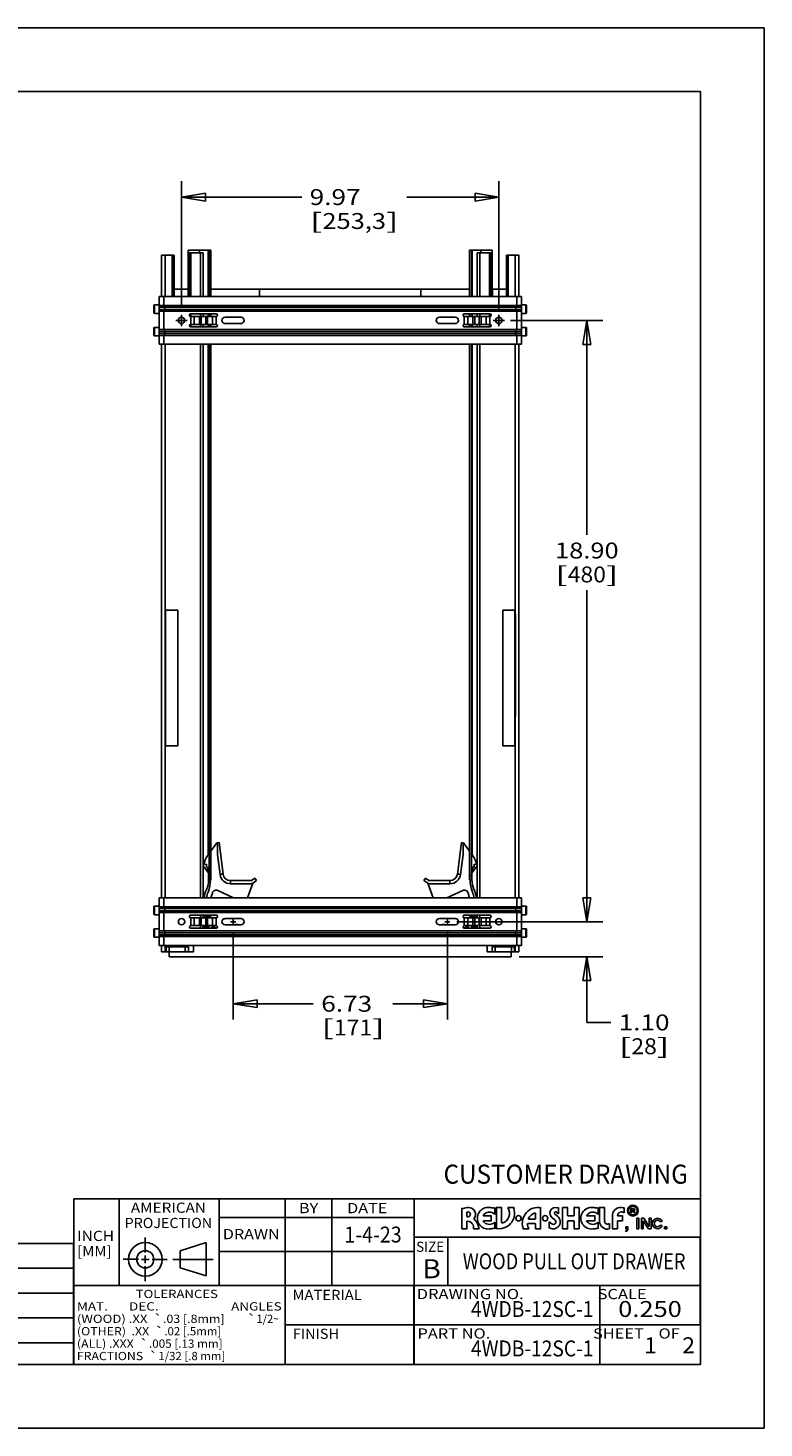
# Model space of a CAD drawing. Units: inches. Extents: x 0 to 17, y 0 to 11.
# Drawn here: x 11.2 to 17, y 0 to 11 of the extents above; entities that cross this region are included whole.
import ezdxf
from ezdxf.enums import TextEntityAlignment as Align

# ---------------------------------------------------------------- set-up
doc = ezdxf.new("R2010")
doc.units = ezdxf.units.IN
doc.header["$LTSCALE"] = 0.935
doc.header["$MEASUREMENT"] = 0
doc.linetypes.add('CENTER', pattern=[0.6, 0.375, -0.075, 0.075, -0.075])
doc.layers.get('0').update_dxf_attribs({"linetype": 'CONTINUOUS'})
doc.layers.add('02___PRT_ALL_AXES', color=7, linetype='CONTINUOUS')
doc.layers.add('DEFAULT_1', color=7, linetype='CENTER')
doc.styles.get("Standard").update_dxf_attribs({"font": 'bluprnt.ttf'})
doc.styles.add('TEXTSTYLE_1', font='gdt', dxfattribs={"width": 0.8})
doc.styles.add('TEXTSTYLE_10', font='bluprnt.ttf')
doc.styles.add('TEXTSTYLE_2', font='cgomg.ttf')
doc.styles.add('TEXTSTYLE_3', font='cgomg.ttf')
doc.styles.add('TEXTSTYLE_4', font='cgomg.ttf')
doc.styles.add('TEXTSTYLE_5', font='cgomg.ttf')
doc.styles.add('TEXTSTYLE_6', font='cgomg.ttf')
doc.styles.add('TEXTSTYLE_7', font='cgomg.ttf')
doc.styles.add('TEXTSTYLE_8', font='cgomg.ttf')
doc.styles.add('TEXTSTYLE_9', font='bluprnt.ttf')
doc.dimstyles.new('DIMSTYLE_1', dxfattribs={"dimtxt": 0.125, "dimasz": 0.1875, "dimexe": 0.125, "dimexo": 0.0625, "dimgap": 0.0625, "dimtad": 0, "dimtih": 1, "dimtoh": 1, "dimlfac": 4, "dimzin": 4, "dimdsep": 46, "dimtxsty": 'Standard', "dimblk": 'CLOSED', "dimblk1": 'CLOSED', "dimblk2": 'CLOSED', "dimcen": 0.09, "dimadec": 3, "dimazin": 1, "dimtfac": 1, "dimtdec": 3, "dimtofl": 0, "dimtmove": 0, "dimatfit": 3, "dimldrblk": 'CLOSED', "dimfxl": 0, "dimtolj": 1, "dimtzin": 4, "dimarcsym": 0})

# ---------------------------------------------------------------- blocks, each defined once
blk = doc.blocks.new('_CLOSED')
at = {"color": 0, "linetype": 'ByBlock'}
for p, q in [((0, 0), (-1, 0.167)), ((-1, 0.167), (-1, -0.167)), ((-1, -0.167), (0, 0)), ((-1, 0), (0, 0))]:
    blk.add_line(p, q, dxfattribs=at)
blk = doc.blocks.new('*D8')
at = {"color": 7, "linetype": 'Continuous'}
for p, q in [((12.424, 8.804), (12.424, 9.796)), ((14.917, 8.793), (14.917, 9.796)), ((12.424, 9.671), (13.368, 9.671)), ((14.917, 9.671), (14.193, 9.671))]:
    blk.add_line(p, q, dxfattribs=at)
at = {"color": 7, "linetype": 'Continuous', "xscale": 0.1875, "yscale": 0.1875, "zscale": 0.1875, "rotation": 180}
blk.add_blockref('_CLOSED', (12.424, 9.671), dxfattribs=at)
at = {"color": 7, "linetype": 'Continuous', "xscale": 0.1875, "yscale": 0.1875, "zscale": 0.1875}
blk.add_blockref('_CLOSED', (14.917, 9.671), dxfattribs=at)
at = {"color": 7, "linetype": 'Continuous'}
for s, p, p2 in [('9.97', (13.43, 9.609), (13.83, 9.609)), ('[', (13.43, 9.421), (13.53, 9.421)), ('253,3', (13.53, 9.421), (14.03, 9.421)), (']', (14.03, 9.421), (14.13, 9.421))]:
    blk.add_text(s, height=0.125, dxfattribs=at).set_placement(p, p2, align=Align.FIT)
blk = doc.blocks.new('*D9')
at = {"color": 7, "linetype": 'Continuous'}
for p, q in [((12.829, 3.891), (12.829, 3.209)), ((14.512, 3.901), (14.512, 3.209)), ((12.829, 3.334), (13.458, 3.334)), ((14.512, 3.334), (14.083, 3.334))]:
    blk.add_line(p, q, dxfattribs=at)
at = {"color": 7, "linetype": 'Continuous', "xscale": 0.1875, "yscale": 0.1875, "zscale": 0.1875, "rotation": 180}
blk.add_blockref('_CLOSED', (12.829, 3.334), dxfattribs=at)
at = {"color": 7, "linetype": 'Continuous', "xscale": 0.1875, "yscale": 0.1875, "zscale": 0.1875}
blk.add_blockref('_CLOSED', (14.512, 3.334), dxfattribs=at)
at = {"color": 7, "linetype": 'Continuous'}
for s, p, p2 in [('6.73', (13.521, 3.271), (13.921, 3.271)), ('[', (13.521, 3.084), (13.621, 3.084)), ('171', (13.621, 3.084), (13.921, 3.084)), (']', (13.921, 3.084), (14.021, 3.084))]:
    blk.add_text(s, height=0.125, dxfattribs=at).set_placement(p, p2, align=Align.FIT)
blk = doc.blocks.new('*D10')
at = {"color": 7, "linetype": 'Continuous'}
for p, q in [((15.608, 3.978), (15.608, 4.353)), ((14.587, 3.978), (15.733, 3.978)), ((15.076, 3.703), (15.733, 3.703)), ((15.608, 3.703), (15.608, 3.187)), ((15.608, 3.187), (15.796, 3.187))]:
    blk.add_line(p, q, dxfattribs=at)
at = {"color": 7, "linetype": 'Continuous', "xscale": 0.1875, "yscale": 0.1875, "zscale": 0.1875}
for p, rotation in [((15.608, 3.978), 270), ((15.608, 3.703), 90)]:
    blk.add_blockref('_CLOSED', p, dxfattribs=dict(at, rotation=rotation))
at = {"color": 7, "linetype": 'Continuous'}
for s, p, p2 in [('1.10', (15.858, 3.124), (16.258, 3.124)), ('[', (15.858, 2.937), (15.958, 2.937)), ('28', (15.958, 2.937), (16.158, 2.937)), (']', (16.158, 2.937), (16.258, 2.937))]:
    blk.add_text(s, height=0.125, dxfattribs=at).set_placement(p, p2, align=Align.FIT)
blk = doc.blocks.new('*D11')
at = {"color": 7, "linetype": 'Continuous'}
for p, q in [((15.009, 8.702), (15.733, 8.702)), ((15.608, 8.702), (15.608, 7.019)), ((15.608, 3.978), (15.608, 6.582)), ((14.595, 3.978), (15.733, 3.978))]:
    blk.add_line(p, q, dxfattribs=at)
at = {"color": 7, "linetype": 'Continuous', "xscale": 0.1875, "yscale": 0.1875, "zscale": 0.1875}
for p, rotation in [((15.608, 8.702), 90), ((15.608, 3.978), 270)]:
    blk.add_blockref('_CLOSED', p, dxfattribs=dict(at, rotation=rotation))
at = {"color": 7, "linetype": 'Continuous'}
for s, p, p2 in [('18.90', (15.358, 6.832), (15.858, 6.832)), ('[', (15.358, 6.644), (15.458, 6.644)), ('480', (15.458, 6.644), (15.758, 6.644)), (']', (15.758, 6.644), (15.858, 6.644))]:
    blk.add_text(s, height=0.125, dxfattribs=at).set_placement(p, p2, align=Align.FIT)

msp = doc.modelspace()

# ---------------------------------------------------------------- linework, layer by layer
at = {"color": 7, "linetype": 'Continuous'}
for p, q in [((0, 11), (17, 11)), ((17, 11), (17, 0)), ((0.5, 10.5), (16.5, 10.5)), ((16.5, 10.5), (16.5, 0.5)), ((12.4757, 8.89), (12.4757, 9.2537)), ((12.4757, 9.2537), (12.6535, 9.2537)), ((12.5649, 9.234), (12.5649, 9.2537)), ((12.633, 8.89), (12.633, 9.2537)), ((12.6393, 8.89), (12.6393, 9.2537)), ((12.6535, 8.89), (12.6535, 9.2537)), ((14.687, 8.89), (14.687, 9.2537)), ((14.8649, 9.2537), (14.687, 9.2537)), ((14.7013, 8.89), (14.7013, 9.2537)), ((14.7075, 8.89), (14.7075, 9.2537)), ((14.7757, 9.234), (14.7757, 9.2537)), ((14.8649, 8.89), (14.8649, 9.2537)), ((12.266, 9.2143), (12.266, 8.89)), ((12.266, 9.2143), (12.3645, 9.2143)), ((12.2954, 8.89), (12.2954, 9.2143)), ((12.3502, 9.2143), (12.3502, 8.89)), ((12.3547, 8.89), (12.3547, 9.2143)), ((12.3645, 9.2143), (12.3645, 8.89)), ((12.4826, 9.234), (12.4826, 8.89)), ((12.4826, 9.234), (12.5938, 9.234)), ((12.4923, 9.234), (12.4923, 8.89)), ((12.4969, 8.89), (12.4969, 9.234)), ((12.5733, 9.234), (12.5733, 8.89)), ((12.5938, 8.89), (12.5938, 9.234)), ((14.7468, 8.89), (14.7468, 9.234)), ((14.7468, 9.234), (14.858, 9.234)), ((14.7673, 9.234), (14.7673, 8.89)), ((14.8437, 8.89), (14.8437, 9.234)), ((14.8482, 9.234), (14.8482, 8.89)), ((14.858, 9.234), (14.858, 8.89)), ((14.9761, 9.2143), (14.9761, 8.89)), ((14.9761, 9.2143), (15.0745, 9.2143)), ((14.9859, 8.89), (14.9859, 9.2143)), ((14.9904, 9.2143), (14.9904, 8.89)), ((15.0451, 8.89), (15.0451, 9.2143)), ((15.0745, 9.2143), (15.0745, 8.89)), ((12.4757, 8.9489), (12.3645, 8.9489)), ((12.4744, 8.9489), (12.4744, 8.89)), ((14.687, 8.9489), (12.6535, 8.9489)), ((13.0369, 8.9489), (13.0369, 8.89)), ((14.3036, 8.9489), (14.3036, 8.89)), ((14.9761, 8.9489), (14.8649, 8.9489)), ((14.8661, 8.9489), (14.8661, 8.89)), ((12.2062, 8.82), (12.2062, 8.7625)), ((12.2112, 8.825), (12.2112, 8.7575)), ((12.2463, 8.515), (12.2463, 8.89)), ((12.2463, 8.89), (15.0943, 8.89)), ((12.2463, 8.82), (15.0943, 8.82)), ((15.0943, 8.8062), (12.2463, 8.8062)), ((12.2838, 8.82), (12.2838, 8.89)), ((12.2908, 8.8062), (12.2884, 8.82)), ((12.2908, 8.7887), (12.2908, 8.8062)), ((15.0498, 8.8062), (15.0522, 8.82)), ((15.0498, 8.7887), (15.0498, 8.8062)), ((15.0568, 8.82), (15.0568, 8.89)), ((15.0943, 8.515), (15.0943, 8.89)), ((15.1293, 8.7575), (15.1293, 8.825)), ((15.1343, 8.7625), (15.1343, 8.82)), ((15.0943, 8.7887), (12.2463, 8.7887)), ((12.2463, 8.775), (15.0943, 8.775)), ((12.2838, 8.63), (12.2838, 8.775)), ((12.2884, 8.775), (12.2908, 8.7887)), ((12.4923, 8.7535), (12.4923, 8.7335)), ((12.4953, 8.7535), (12.6953, 8.7535)), ((12.4953, 8.7335), (12.4953, 8.6715)), ((12.6953, 8.7335), (12.4953, 8.7335)), ((12.4969, 8.7335), (12.4969, 8.7535)), ((12.5234, 8.7335), (12.5234, 8.6715)), ((12.5633, 8.7335), (12.5633, 8.6715)), ((12.5733, 8.7535), (12.5733, 8.7335)), ((12.5776, 8.7335), (12.5776, 8.6715)), ((12.5938, 8.7335), (12.5938, 8.7535)), ((12.6129, 8.7335), (12.6129, 8.6715)), ((12.6272, 8.7335), (12.6272, 8.6715)), ((12.633, 8.7335), (12.633, 8.7535)), ((12.6393, 8.7335), (12.6393, 8.7535)), ((12.6535, 8.7335), (12.6535, 8.7535)), ((12.6672, 8.7335), (12.6672, 8.6715)), ((12.6953, 8.7335), (12.6953, 8.6715)), ((12.766, 8.7275), (12.891, 8.7275)), ((14.4495, 8.7275), (14.5745, 8.7275)), ((14.6453, 8.7535), (14.8453, 8.7535)), ((14.6453, 8.7335), (14.6453, 8.6715)), ((14.8453, 8.7335), (14.6453, 8.7335)), ((14.6734, 8.7335), (14.6734, 8.6715)), ((14.687, 8.7335), (14.687, 8.7535)), ((14.7013, 8.7335), (14.7013, 8.7535)), ((14.7075, 8.7335), (14.7075, 8.7535)), ((14.7133, 8.7335), (14.7133, 8.6715)), ((14.7276, 8.7335), (14.7276, 8.6715)), ((14.7468, 8.7335), (14.7468, 8.7535)), ((14.7629, 8.7335), (14.7629, 8.6715)), ((14.7673, 8.7535), (14.7673, 8.7335)), ((14.7772, 8.7335), (14.7772, 8.6715)), ((14.8172, 8.7335), (14.8172, 8.6715)), ((14.8437, 8.7335), (14.8437, 8.7535)), ((14.8453, 8.7335), (14.8453, 8.6715)), ((14.8482, 8.7535), (14.8482, 8.7335)), ((15.0522, 8.775), (15.0498, 8.7887)), ((15.0568, 8.63), (15.0568, 8.775)), ((12.2062, 8.6425), (12.2062, 8.585)), ((12.2112, 8.6475), (12.2112, 8.58)), ((12.2463, 8.63), (15.0943, 8.63)), ((15.0943, 8.6162), (12.2463, 8.6162)), ((15.0943, 8.5987), (12.2463, 8.5987)), ((12.2463, 8.585), (15.0943, 8.585)), ((12.2838, 8.515), (12.2838, 8.585)), ((12.2884, 8.63), (12.2908, 8.6162)), ((12.2908, 8.5987), (12.2884, 8.585)), ((12.2908, 8.6162), (12.2908, 8.5987)), ((12.4923, 8.6715), (12.4923, 8.6515)), ((12.6953, 8.6715), (12.4953, 8.6715)), ((12.6953, 8.6515), (12.4953, 8.6515)), ((12.4969, 8.6515), (12.4969, 8.6715)), ((12.5733, 8.6715), (12.5733, 8.6515)), ((12.5938, 8.6515), (12.5938, 8.6715)), ((12.633, 8.6515), (12.633, 8.6715)), ((12.6393, 8.6515), (12.6393, 8.6715)), ((12.6535, 8.6515), (12.6535, 8.6715)), ((12.891, 8.6775), (12.766, 8.6775)), ((14.5745, 8.6775), (14.4495, 8.6775)), ((14.8453, 8.6715), (14.6453, 8.6715)), ((14.8453, 8.6515), (14.6453, 8.6515)), ((14.687, 8.6515), (14.687, 8.6715)), ((14.7013, 8.6515), (14.7013, 8.6715)), ((14.7075, 8.6515), (14.7075, 8.6715)), ((14.7468, 8.6515), (14.7468, 8.6715)), ((14.7673, 8.6715), (14.7673, 8.6515)), ((14.8437, 8.6515), (14.8437, 8.6715)), ((14.8482, 8.6715), (14.8482, 8.6515)), ((15.0522, 8.63), (15.0498, 8.6162)), ((15.0498, 8.6162), (15.0498, 8.5987)), ((15.0498, 8.5987), (15.0522, 8.585)), ((15.0568, 8.515), (15.0568, 8.585)), ((15.1293, 8.58), (15.1293, 8.6475)), ((15.1343, 8.585), (15.1343, 8.6425)), ((15.0943, 8.515), (12.2463, 8.515)), ((12.266, 8.515), (12.266, 4.1656)), ((12.2954, 6.3974), (12.2954, 8.515)), ((12.5733, 8.515), (12.5733, 4.1656)), ((12.5938, 4.1656), (12.5938, 8.515)), ((12.633, 4.504), (12.633, 8.515)), ((12.6393, 4.3078), (12.6393, 8.515)), ((12.6535, 4.3078), (12.6535, 8.515)), ((14.687, 4.3078), (14.687, 8.515)), ((14.7013, 4.3078), (14.7013, 8.515)), ((14.7075, 4.504), (14.7075, 8.515)), ((14.7468, 4.1656), (14.7468, 8.515)), ((14.7673, 8.515), (14.7673, 4.1656)), ((15.0451, 6.3974), (15.0451, 8.515)), ((15.0745, 8.515), (15.0745, 4.1656)), ((12.2936, 5.5903), (12.2936, 6.3974)), ((12.2954, 6.3974), (12.2936, 6.3974)), ((12.298, 5.359), (12.298, 6.4269)), ((12.298, 6.4269), (12.3935, 6.4269)), ((12.3935, 5.359), (12.3935, 6.4269)), ((15.0425, 6.4269), (14.9471, 6.4269)), ((14.9471, 5.359), (14.9471, 6.4269)), ((15.0425, 5.359), (15.0425, 6.4269)), ((15.0451, 6.3974), (15.047, 6.3974)), ((15.047, 5.5903), (15.047, 6.3974)), ((12.2936, 5.5903), (12.2954, 5.5903)), ((12.2954, 4.1656), (12.2954, 5.5903)), ((15.047, 5.5903), (15.0451, 5.5903)), ((15.0451, 4.1656), (15.0451, 5.5903)), ((12.298, 5.359), (12.3935, 5.359)), ((15.0425, 5.359), (14.9471, 5.359)), ((12.6393, 4.5126), (12.6275, 4.4964)), ((12.6381, 4.5489), (12.6381, 4.511)), ((12.7014, 4.5984), (12.6535, 4.5323)), ((12.7014, 4.5984), (12.7183, 4.6005)), ((12.7057, 4.5057), (12.7057, 4.5989)), ((12.7183, 4.6005), (12.75, 4.3522)), ((14.6223, 4.6005), (14.5906, 4.3522)), ((14.6223, 4.6005), (14.6392, 4.5984)), ((14.6349, 4.5057), (14.6349, 4.5989)), ((14.6392, 4.5984), (14.687, 4.5323)), ((14.7013, 4.5126), (14.7131, 4.4964)), ((14.7024, 4.5489), (14.7024, 4.511)), ((12.6355, 4.3615), (12.5938, 4.4171)), ((12.5992, 4.4267), (12.6186, 4.4308)), ((12.6186, 4.4069), (12.6186, 4.4308)), ((12.6186, 4.4069), (12.6284, 4.409)), ((12.6284, 4.3872), (12.6284, 4.409)), ((12.7057, 4.5057), (12.7257, 4.3491)), ((14.6349, 4.5057), (14.6149, 4.3491)), ((14.7051, 4.3615), (14.7468, 4.4171)), ((14.7219, 4.4069), (14.7121, 4.409)), ((14.7121, 4.3872), (14.7121, 4.409)), ((14.7413, 4.4267), (14.7219, 4.4308)), ((14.7219, 4.4069), (14.7219, 4.4308)), ((12.6284, 4.3872), (12.6393, 4.3886)), ((12.633, 4.3648), (12.633, 4.3872)), ((12.6355, 4.308), (12.6355, 4.3615)), ((12.6355, 4.3078), (12.6535, 4.3078)), ((12.6381, 4.3884), (12.6381, 4.3767)), ((12.6393, 4.3373), (12.6535, 4.3373)), ((12.7502, 4.351), (12.7254, 4.351)), ((12.8086, 4.3006), (12.9736, 4.3006)), ((12.8086, 4.2761), (12.8086, 4.3006)), ((12.9736, 4.3006), (12.9992, 4.32)), ((13.0124, 4.3011), (12.9748, 4.2761)), ((12.9992, 4.32), (13.0124, 4.3011)), ((14.3414, 4.32), (14.3282, 4.3011)), ((14.3282, 4.3011), (14.3658, 4.2761)), ((14.367, 4.3006), (14.3414, 4.32)), ((14.532, 4.3006), (14.367, 4.3006)), ((14.532, 4.2761), (14.532, 4.3006)), ((14.5904, 4.351), (14.6151, 4.351)), ((14.7013, 4.3373), (14.687, 4.3373)), ((14.7051, 4.3078), (14.687, 4.3078)), ((14.7121, 4.3872), (14.7013, 4.3886)), ((14.7024, 4.3884), (14.7024, 4.3767)), ((14.7051, 4.308), (14.7051, 4.3615)), ((14.7075, 4.3648), (14.7075, 4.3872)), ((12.7076, 4.2233), (12.8314, 4.1656)), ((12.9748, 4.2761), (12.8086, 4.2761)), ((12.9408, 4.1656), (12.983, 4.2816)), ((14.3997, 4.1656), (14.3575, 4.2816)), ((14.3658, 4.2761), (14.532, 4.2761)), ((14.6329, 4.2233), (14.5091, 4.1656)), ((12.2062, 4.0956), (12.2062, 4.0381)), ((12.2112, 4.1006), (12.2112, 4.0331)), ((12.2463, 4.1656), (15.0943, 4.1656)), ((12.2463, 3.7906), (12.2463, 4.1656)), ((12.2463, 4.0956), (15.0943, 4.0956)), ((15.0943, 4.0818), (12.2463, 4.0818)), ((12.2838, 4.0956), (12.2838, 4.1656)), ((12.2908, 4.0818), (12.2884, 4.0956)), ((12.2908, 4.0643), (12.2908, 4.0818)), ((15.0498, 4.0818), (15.0522, 4.0956)), ((15.0498, 4.0643), (15.0498, 4.0818)), ((15.0568, 4.0956), (15.0568, 4.1656)), ((15.0943, 3.7906), (15.0943, 4.1656)), ((15.1293, 4.0331), (15.1293, 4.1006)), ((15.1343, 4.0381), (15.1343, 4.0956)), ((15.0943, 4.0643), (12.2463, 4.0643)), ((12.2463, 4.0506), (15.0943, 4.0506)), ((12.2838, 3.9056), (12.2838, 4.0506)), ((12.2884, 4.0506), (12.2908, 4.0643)), ((12.4953, 4.0291), (12.6953, 4.0291)), ((12.6953, 4.0091), (12.4953, 4.0091)), ((12.4953, 4.0091), (12.4953, 3.9471)), ((12.5234, 4.0091), (12.5234, 3.9471)), ((12.5633, 4.0091), (12.5633, 3.9471)), ((12.5733, 4.0291), (12.5733, 4.0091)), ((12.5776, 4.0091), (12.5776, 3.9471)), ((12.5938, 4.0091), (12.5938, 4.0291)), ((12.6077, 4.0175), (12.6512, 4.0175)), ((12.6129, 4.0091), (12.6129, 3.9471)), ((12.6272, 4.0091), (12.6272, 3.9471)), ((12.6672, 4.0091), (12.6672, 3.9471)), ((12.6953, 4.0091), (12.6953, 3.9471)), ((12.7659, 4.0031), (12.7471, 3.9943)), ((12.766, 4.0031), (12.891, 4.0031)), ((14.4495, 4.0031), (14.5745, 4.0031)), ((14.5747, 4.0031), (14.5935, 3.9943)), ((14.6453, 4.0291), (14.8453, 4.0291)), ((14.8453, 4.0091), (14.6453, 4.0091)), ((14.6453, 4.0091), (14.6453, 3.9471)), ((14.6734, 4.0091), (14.6734, 3.9471)), ((14.7328, 4.0175), (14.6894, 4.0175)), ((14.7133, 4.0091), (14.7133, 3.9471)), ((14.7276, 4.0091), (14.7276, 3.9471)), ((14.7468, 4.0091), (14.7468, 4.0291)), ((14.7629, 4.0091), (14.7629, 3.9471)), ((14.7673, 4.0291), (14.7673, 4.0091)), ((14.7772, 4.0091), (14.7772, 3.9471)), ((14.8172, 4.0091), (14.8172, 3.9471)), ((14.8453, 4.0091), (14.8453, 3.9471)), ((15.0522, 4.0506), (15.0498, 4.0643)), ((15.0568, 3.9056), (15.0568, 4.0506)), ((12.2062, 3.9181), (12.2062, 3.8606)), ((12.2112, 3.9231), (12.2112, 3.8556)), ((12.2463, 3.9056), (15.0943, 3.9056)), ((15.0943, 3.8918), (12.2463, 3.8918)), ((15.0943, 3.8743), (12.2463, 3.8743)), ((12.2463, 3.8606), (15.0943, 3.8606)), ((12.2838, 3.7906), (12.2838, 3.8606)), ((12.2884, 3.9056), (12.2908, 3.8918)), ((12.2908, 3.8743), (12.2884, 3.8606)), ((12.2908, 3.8918), (12.2908, 3.8743)), ((12.6953, 3.9471), (12.4953, 3.9471)), ((12.6953, 3.9271), (12.4953, 3.9271)), ((12.5733, 3.9471), (12.5733, 3.9271)), ((12.5938, 3.9271), (12.5938, 3.9471)), ((12.5938, 3.9387), (12.6213, 3.9387)), ((12.6213, 3.9271), (12.6213, 3.9387)), ((12.6369, 3.9428), (12.6269, 3.9428)), ((12.6269, 3.9428), (12.6269, 3.9271)), ((12.6369, 3.9341), (12.6269, 3.9341)), ((12.6369, 3.9271), (12.6369, 3.9428)), ((12.675, 3.9271), (12.6755, 3.9471)), ((12.6843, 3.9471), (12.6795, 3.929)), ((12.7011, 3.929), (12.6795, 3.929)), ((12.891, 3.9531), (12.766, 3.9531)), ((14.5745, 3.9531), (14.4495, 3.9531)), ((14.6394, 3.929), (14.6611, 3.929)), ((14.8453, 3.9471), (14.6453, 3.9471)), ((14.8453, 3.9271), (14.6453, 3.9271)), ((14.6563, 3.9471), (14.6611, 3.929)), ((14.6656, 3.9271), (14.6651, 3.9471)), ((14.7137, 3.9428), (14.7037, 3.9428)), ((14.7037, 3.9428), (14.7037, 3.9271)), ((14.7137, 3.9341), (14.7037, 3.9341)), ((14.7137, 3.9271), (14.7137, 3.9428)), ((14.7468, 3.9387), (14.7192, 3.9387)), ((14.7192, 3.9271), (14.7192, 3.9387)), ((14.7468, 3.9271), (14.7468, 3.9471)), ((14.7673, 3.9471), (14.7673, 3.9271)), ((15.0522, 3.9056), (15.0498, 3.8918)), ((15.0498, 3.8918), (15.0498, 3.8743)), ((15.0498, 3.8743), (15.0522, 3.8606)), ((15.0568, 3.7906), (15.0568, 3.8606)), ((15.1293, 3.8556), (15.1293, 3.9231)), ((15.1343, 3.8606), (15.1343, 3.9181)), ((15.0943, 3.7906), (12.2463, 3.7906)), ((12.266, 3.7906), (12.266, 3.7419)), ((12.266, 3.7419), (12.516, 3.7419)), ((12.2954, 3.7419), (12.2954, 3.7906)), ((12.3013, 3.7812), (12.4768, 3.7812)), ((12.3013, 3.7812), (12.3013, 3.7419)), ((12.3257, 3.7419), (12.3257, 3.7812)), ((12.3268, 3.7419), (12.3268, 3.7029)), ((12.4524, 3.7419), (12.4524, 3.7812)), ((12.4768, 3.7419), (12.4768, 3.7812)), ((12.516, 3.7906), (12.516, 3.7419)), ((14.8245, 3.7906), (14.8245, 3.7419)), ((14.8245, 3.7419), (15.0745, 3.7419)), ((15.0393, 3.7812), (14.8637, 3.7812)), ((14.8637, 3.7419), (14.8637, 3.7812)), ((14.8882, 3.7419), (14.8882, 3.7812)), ((15.0138, 3.7419), (15.0138, 3.7029)), ((15.0148, 3.7419), (15.0148, 3.7812)), ((15.0393, 3.7812), (15.0393, 3.7419)), ((15.0451, 3.7419), (15.0451, 3.7906)), ((15.0745, 3.7906), (15.0745, 3.7419)), ((15.0138, 3.7029), (12.3268, 3.7029)), ((16.5, 1.8), (11.5762, 1.8)), ((11.5762, 1.8), (11.5762, 0.5)), ((11.9334, 1.12), (11.9334, 1.8)), ((12.718, 1.12), (12.718, 1.8)), ((13.2365, 0.5), (13.2365, 1.8)), ((13.6054, 1.12), (13.6054, 1.8)), ((14.25, 1.8), (14.25, 0.5)), ((14.25, 1.653), (12.718, 1.653)), ((13.2365, 1.387), (13.2365, 1.653)), ((13.2365, 1.653), (13.6055, 1.653)), ((13.6054, 1.387), (13.6054, 1.653)), ((13.6054, 1.653), (14.2504, 1.653)), ((13.6055, 1.387), (13.6055, 1.653)), ((14.2504, 1.387), (14.2504, 1.653)), ((14.6382, 1.7252), (14.6254, 1.7278)), ((14.6254, 1.7278), (14.6254, 1.5641)), ((14.6645, 1.6656), (14.6645, 1.6914)), ((14.8521, 1.6675), (14.7934, 1.6675)), ((14.8575, 1.6701), (14.8521, 1.6675)), ((14.8575, 1.626), (14.8575, 1.6701)), ((14.8849, 1.7325), (14.875, 1.7272)), ((14.8849, 1.6782), (14.8849, 1.7325)), ((14.9394, 1.7316), (14.8967, 1.7316)), ((14.8967, 1.7316), (14.8983, 1.726)), ((14.8983, 1.726), (14.8983, 1.5862)), ((14.9378, 1.726), (14.9394, 1.7316)), ((14.9378, 1.6134), (14.9378, 1.726)), ((15.0367, 1.7316), (14.9869, 1.7316)), ((15.0338, 1.7247), (15.0367, 1.7316)), ((15.2052, 1.6872), (15.2017, 1.6901)), ((15.2052, 1.6438), (15.2052, 1.6872)), ((15.2446, 1.7256), (15.2499, 1.7294)), ((15.2446, 1.5689), (15.2446, 1.7256)), ((15.3345, 1.6526), (15.3564, 1.6356)), ((15.3779, 1.6633), (15.3559, 1.6803)), ((15.3691, 1.6954), (15.3848, 1.6832)), ((15.3848, 1.7325), (15.3779, 1.73)), ((15.3848, 1.6832), (15.3848, 1.7325)), ((15.4157, 1.7325), (15.4584, 1.7325)), ((15.4174, 1.7279), (15.4157, 1.7325)), ((15.4174, 1.5692), (15.4174, 1.7279)), ((15.4584, 1.7325), (15.4567, 1.7279)), ((15.4567, 1.7279), (15.4567, 1.671)), ((15.4567, 1.671), (15.4596, 1.6682)), ((15.4596, 1.6682), (15.5046, 1.6682)), ((15.5046, 1.6682), (15.5074, 1.671)), ((15.5057, 1.7325), (15.5484, 1.7325)), ((15.5074, 1.7279), (15.5057, 1.7325)), ((15.5074, 1.671), (15.5074, 1.7279)), ((15.5484, 1.7325), (15.5467, 1.7279)), ((15.5467, 1.7279), (15.5467, 1.5692)), ((15.6651, 1.6675), (15.6064, 1.6675)), ((15.6705, 1.6701), (15.6651, 1.6675)), ((15.6705, 1.626), (15.6705, 1.6701)), ((15.6979, 1.7325), (15.688, 1.7272)), ((15.6979, 1.6782), (15.6979, 1.7325)), ((15.7486, 1.732), (15.7058, 1.732)), ((15.7062, 1.732), (15.7075, 1.7285)), ((15.7075, 1.7285), (15.7075, 1.6218)), ((15.7469, 1.7274), (15.7486, 1.732)), ((15.7469, 1.6241), (15.7469, 1.7274)), ((15.8091, 1.6753), (15.8091, 1.5696)), ((15.8836, 1.6679), (15.8481, 1.6679)), ((15.8882, 1.6696), (15.8836, 1.6679)), ((15.8882, 1.6268), (15.8882, 1.6696)), ((15.902, 1.7331), (15.8938, 1.73)), ((15.902, 1.6903), (15.902, 1.7331)), ((15.9738, 1.7253), (15.9549, 1.7253)), ((15.9549, 1.7253), (15.9549, 1.6931)), ((15.9549, 1.6931), (15.9602, 1.6931)), ((15.9738, 1.72), (15.9602, 1.72)), ((15.9602, 1.72), (15.9602, 1.7095)), ((15.9602, 1.7095), (15.9738, 1.7095)), ((15.9602, 1.7043), (15.9714, 1.7043)), ((15.9602, 1.6931), (15.9602, 1.7043)), ((15.9714, 1.7043), (15.978, 1.6931)), ((15.9842, 1.6931), (15.9768, 1.7055)), ((15.978, 1.6931), (15.9842, 1.6931)), ((14.6254, 1.5641), (14.6676, 1.5641)), ((14.6654, 1.5731), (14.6654, 1.6198)), ((14.6676, 1.5641), (14.6654, 1.5731)), ((14.7163, 1.5642), (14.7609, 1.5642)), ((14.7609, 1.5642), (14.7582, 1.5719)), ((14.7934, 1.6286), (14.8521, 1.6286)), ((14.8521, 1.6286), (14.8575, 1.626)), ((14.875, 1.5689), (14.8849, 1.5637)), ((14.8849, 1.5637), (14.8849, 1.6179)), ((14.8983, 1.5862), (14.8933, 1.569)), ((14.9433, 1.6089), (14.9378, 1.6134)), ((15.107, 1.5718), (15.1046, 1.5652)), ((15.1046, 1.5652), (15.1534, 1.5652)), ((15.1406, 1.6023), (15.1446, 1.6061)), ((15.1446, 1.6061), (15.2012, 1.6061)), ((15.1475, 1.6438), (15.1507, 1.6401)), ((15.1507, 1.6401), (15.2012, 1.6401)), ((15.2012, 1.6401), (15.2052, 1.6438)), ((15.2012, 1.6061), (15.2052, 1.6023)), ((15.2052, 1.5687), (15.2036, 1.5642)), ((15.2036, 1.5642), (15.2463, 1.5642)), ((15.2052, 1.6023), (15.2052, 1.5687)), ((15.2463, 1.5642), (15.2446, 1.5689)), ((15.3319, 1.604), (15.3112, 1.6201)), ((15.3112, 1.6201), (15.3112, 1.5707)), ((15.3112, 1.5707), (15.3161, 1.5725)), ((15.4157, 1.5645), (15.4174, 1.5692)), ((15.4584, 1.5645), (15.4157, 1.5645)), ((15.4596, 1.6288), (15.4567, 1.626)), ((15.4567, 1.626), (15.4567, 1.5692)), ((15.4567, 1.5692), (15.4584, 1.5645)), ((15.5046, 1.6288), (15.4596, 1.6288)), ((15.5074, 1.626), (15.5046, 1.6288)), ((15.5057, 1.5645), (15.5074, 1.5692)), ((15.5484, 1.5645), (15.5057, 1.5645)), ((15.5074, 1.5692), (15.5074, 1.626)), ((15.5467, 1.5692), (15.5484, 1.5645)), ((15.6064, 1.6286), (15.6651, 1.6286)), ((15.6651, 1.6286), (15.6705, 1.626)), ((15.688, 1.5689), (15.6979, 1.5637)), ((15.6979, 1.5637), (15.6979, 1.6179)), ((15.7862, 1.5636), (15.7862, 1.6061)), ((15.8091, 1.5696), (15.8074, 1.5649)), ((15.8074, 1.5649), (15.8501, 1.5649)), ((15.8485, 1.6285), (15.8836, 1.6285)), ((15.8485, 1.5696), (15.8485, 1.6285)), ((15.8501, 1.5649), (15.8485, 1.5696)), ((15.8836, 1.6285), (15.8882, 1.6268)), ((15.9137, 1.5448), (15.913, 1.5486)), ((15.9134, 1.5803), (15.931, 1.5803)), ((15.9134, 1.5656), (15.9134, 1.5803)), ((15.9224, 1.5656), (15.9134, 1.5656)), ((15.931, 1.5803), (15.931, 1.5613)), ((16.0008, 1.6475), (16.0163, 1.6475)), ((16.0008, 1.5658), (16.0008, 1.6475)), ((16.0163, 1.5658), (16.0008, 1.5658)), ((16.0163, 1.6475), (16.0163, 1.5658)), ((16.0363, 1.6475), (16.0562, 1.6475)), ((16.0363, 1.5658), (16.0363, 1.6475)), ((16.0518, 1.5658), (16.0363, 1.5658)), ((16.0917, 1.5658), (16.0518, 1.6265)), ((16.0518, 1.6265), (16.0518, 1.5658)), ((16.0562, 1.6475), (16.0972, 1.5843)), ((16.1127, 1.5658), (16.0917, 1.5658)), ((16.0972, 1.6475), (16.1127, 1.6475)), ((16.0972, 1.5843), (16.0972, 1.6475)), ((16.1127, 1.6475), (16.1127, 1.5658)), ((16.1827, 1.6232), (16.2008, 1.6232)), ((16.2008, 1.5902), (16.1827, 1.5902)), ((16.219, 1.5803), (16.2355, 1.5803)), ((16.219, 1.5658), (16.219, 1.5803)), ((16.219, 1.5792), (16.2355, 1.5792)), ((16.219, 1.5672), (16.2355, 1.5672)), ((16.2355, 1.5658), (16.219, 1.5658)), ((16.2355, 1.5803), (16.2355, 1.5658)), ((7.45, 1.4506), (11.575, 1.4506)), ((11.575, 1.4506), (11.575, 0.4993)), ((12.1386, 1.3786), (12.1387, 1.4978)), ((12.4116, 1.3911), (12.6159, 1.4567)), ((12.6159, 1.4567), (12.6159, 1.1943)), ((14.5167, 1.5003), (14.25, 1.5003)), ((14.5167, 1.5003), (14.5167, 1.1203)), ((14.5167, 1.1203), (14.5167, 1.4993)), ((14.5167, 1.4993), (16.4997, 1.4993)), ((16.4997, 1.1203), (16.4997, 1.4993)), ((12.085, 1.3253), (11.9659, 1.3255)), ((12.1074, 1.3252), (12.1696, 1.3252)), ((12.1385, 1.2941), (12.1385, 1.3563)), ((12.1919, 1.3251), (12.311, 1.325)), ((12.4116, 1.3911), (12.4116, 1.2584)), ((14.25, 1.387), (12.718, 1.387)), ((13.2365, 1.387), (13.6055, 1.387)), ((13.6054, 1.387), (14.2504, 1.387)), ((7.45, 1.2553), (11.575, 1.2553)), ((12.1384, 1.2718), (12.1382, 1.1527)), ((12.4116, 1.2584), (12.6159, 1.1943)), ((14.5167, 1.12), (11.5762, 1.12)), ((13.2365, 0.81), (13.2365, 1.12)), ((13.2365, 1.12), (14.2485, 1.12)), ((14.2485, 0.81), (14.2485, 1.12)), ((14.25, 0.81), (14.25, 1.12)), ((14.25, 1.12), (15.71, 1.12)), ((14.5167, 1.1203), (16.4997, 1.1203)), ((15.7092, 0.81), (15.7092, 1.12)), ((15.7092, 1.12), (16.4992, 1.12)), ((15.7092, 1.12), (15.7092, 0.5)), ((15.71, 0.81), (15.71, 1.12)), ((16.4992, 0.81), (16.4992, 1.12)), ((7.45, 1.06), (11.575, 1.06)), ((7.45, 0.8646), (11.575, 0.8646)), ((13.2365, 0.81), (14.2485, 0.81)), ((13.2365, 0.5), (13.2365, 0.81)), ((13.2365, 0.81), (14.2485, 0.81)), ((16.5, 0.81), (13.2365, 0.81)), ((14.2485, 0.5), (14.2485, 0.81)), ((14.25, 0.81), (15.71, 0.81)), ((14.25, 0.5), (14.25, 0.81)), ((14.25, 0.81), (15.71, 0.81)), ((15.7092, 0.81), (16.4992, 0.81)), ((15.71, 0.5), (15.71, 0.81)), ((7.45, 0.6693), (11.575, 0.6693)), ((16.5, 0.5), (0.5, 0.5)), ((7.45, 0.4993), (11.575, 0.4993)), ((13.2365, 0.5), (14.2485, 0.5)), ((14.25, 0.5), (15.71, 0.5)), ((0, 0), (17, 0))]:
    msp.add_line(p, q, dxfattribs=at)
for centre, radius in [((12.4235, 8.7025), 0.025), ((14.917, 8.7025), 0.025), ((12.4235, 3.9781), 0.025), ((14.917, 3.9781), 0.025), ((15.0707, 1.6477), 0.021), ((15.2805, 1.6477), 0.021), ((15.9695, 1.7079), 0.0425), ((15.9695, 1.7079), 0.0343), ((12.1385, 1.3252), 0.1322), ((12.1385, 1.3252), 0.0671)]:
    msp.add_circle(centre, radius, dxfattribs=at)
for centre, radius, start, end in [((12.2112, 8.82), 0.005, 90, 180), ((15.1293, 8.82), 0.005, 0, 90), ((12.2112, 8.7625), 0.005, 180, 270), ((12.4953, 8.7435), 0.01, 90, 270), ((12.6953, 8.7435), 0.01, 270, 90), ((12.766, 8.7025), 0.025, 90, 270), ((12.891, 8.7025), 0.025, 270, 90), ((14.4495, 8.7025), 0.025, 90, 270), ((14.5745, 8.7025), 0.025, 270, 90), ((14.6453, 8.7435), 0.01, 90, 269.99997), ((14.8453, 8.7435), 0.01, 270.00001, 90), ((15.1293, 8.7625), 0.005, 270, 360), ((12.2112, 8.6425), 0.005, 90, 180), ((12.2112, 8.585), 0.005, 180, 270), ((12.4953, 8.6615), 0.01, 90, 270), ((12.6953, 8.6615), 0.01, 270, 90), ((14.6453, 8.6615), 0.01, 90.00002, 270), ((14.8453, 8.6615), 0.01, 270, 89.99997), ((15.1293, 8.6425), 0.005, 0, 90), ((15.1293, 8.585), 0.005, 270, 360), ((12.7548, 4.4042), 0.1572, 144.07411, 171.76522), ((14.5858, 4.4042), 0.1572, 8.23478, 35.92589), ((12.4435, 4.308), 0.192, 336.24078, 360), ((12.3761, 4.308), 0.274, 338.9775, 359.95433), ((12.8086, 4.3597), 0.0836, 187.28061, 270), ((12.8086, 4.3597), 0.0591, 187.28061, 270), ((14.532, 4.3597), 0.0591, 270, 352.71939), ((14.532, 4.3597), 0.0836, 270, 352.71939), ((14.9645, 4.308), 0.274, 180.04567, 201.0225), ((14.897, 4.308), 0.192, 180, 203.75922), ((12.9075, 4.1038), 0.315, 156.24078, 168.68423), ((12.9075, 4.1038), 0.2953, 158.9775, 167.91885), ((12.9075, 4.1038), 0.2608, 158.9775, 166.29454), ((12.3761, 4.308), 0.3085, 338.9775, 340.74216), ((12.6952, 4.1965), 0.0295, 65, 160.74216), ((14.6454, 4.1965), 0.0295, 19.25784, 115), ((14.9645, 4.308), 0.3085, 199.25784, 201.0225), ((14.4331, 4.1038), 0.2608, 13.70546, 21.0225), ((14.4331, 4.1038), 0.2953, 12.08115, 21.0225), ((14.4331, 4.1038), 0.315, 11.31577, 23.75922), ((12.2112, 4.0956), 0.005, 90, 180), ((15.1293, 4.0956), 0.005, 0, 90), ((12.2112, 4.0381), 0.005, 180, 270), ((12.4953, 4.0191), 0.01, 90, 270), ((12.0704, 4.1403), 0.5512, 346.22847, 347.53211), ((12.458, 4.0546), 0.1542, 347.53211, 350.4798), ((12.8008, 4.0546), 0.1542, 189.52019, 192.46789), ((13.1885, 4.1403), 0.5512, 192.46789, 193.77153), ((12.6953, 4.0191), 0.01, 270, 90), ((12.766, 3.9781), 0.025, 90, 270), ((12.891, 3.9781), 0.025, 270, 90), ((14.4495, 3.9781), 0.025, 90, 270), ((14.5745, 3.9781), 0.025, 270, 90), ((14.6453, 4.0191), 0.01, 90, 269.99997), ((14.1521, 4.1403), 0.5512, 346.22847, 347.53211), ((14.5397, 4.0546), 0.1542, 347.53211, 350.47981), ((14.8825, 4.0546), 0.1542, 189.5202, 192.46789), ((15.2702, 4.1403), 0.5512, 192.46789, 193.77153), ((14.8453, 4.0191), 0.01, 270.00001, 90), ((15.1293, 4.0381), 0.005, 270, 360), ((12.2112, 3.9181), 0.005, 90, 180), ((12.2112, 3.8606), 0.005, 180, 270), ((12.4953, 3.9371), 0.01, 90, 270), ((12.6319, 3.9178), 0.0384, 130.18803, 146.91974), ((12.6319, 3.9178), 0.0384, 14.04855, 49.81197), ((12.6953, 3.9371), 0.01, 270, 90), ((12.8583, 3.9178), 0.0384, 66.96896, 113.03104), ((14.4823, 3.9178), 0.0384, 66.96896, 113.03104), ((14.6453, 3.9371), 0.01, 90.00002, 270), ((14.7087, 3.9178), 0.0384, 130.18803, 165.95145), ((14.7087, 3.9178), 0.0384, 33.08026, 49.81197), ((14.8453, 3.9371), 0.01, 270, 89.99997), ((15.1293, 3.9181), 0.005, 0, 90), ((15.1293, 3.8606), 0.005, 270, 360), ((14.678, 1.6218), 0.1108, 90.35371, 111.06298), ((14.6701, 1.6914), 0.00562, 105.27834, 180), ((14.6701, 1.6656), 0.00562, 180, 254.72166), ((14.6736, 1.6785), 0.019, 254.72166, 105.27834), ((14.6783, 1.6777), 0.0549, 318.66266, 91.01198), ((14.8324, 1.6481), 0.0849, 82.66129, 277.33871), ((14.8376, 1.6461), 0.0492, 132.32185, 154.16306), ((14.8405, 1.643), 0.0534, 110.66618, 132.32185), ((14.8423, 1.6382), 0.0585, 69.33382, 110.66618), ((14.8376, 1.5953), 0.1371, 74.17428, 87.64209), ((14.8441, 1.643), 0.0534, 47.67815, 69.33382), ((14.8393, 1.631), 0.0656, 45.97965, 51.61365), ((14.9194, 1.6865), 0.1206, 257.399, 18.44155), ((14.9194, 1.6865), 0.0812, 287.10024, 33.77066), ((15.2232, 1.61), 0.1223, 77.39901, 198.20631), ((15.2232, 1.61), 0.0829, 105.05004, 155.90956), ((15.3441, 1.6198), 0.055, 239.36167, 52.18694), ((15.3629, 1.6874), 0.0451, 70.66434, 232.18694), ((15.3625, 1.6878), 0.01, 48.94317, 228.94317), ((15.6454, 1.6481), 0.0849, 82.66129, 277.33871), ((15.6506, 1.6461), 0.0492, 132.32185, 154.16306), ((15.6535, 1.643), 0.0534, 110.66618, 132.32185), ((15.6553, 1.6382), 0.0585, 69.33382, 110.66618), ((15.6506, 1.5953), 0.1371, 74.17428, 87.64209), ((15.6571, 1.643), 0.0534, 47.67815, 69.33382), ((15.6523, 1.631), 0.0656, 45.97965, 51.61365), ((15.8737, 1.6682), 0.065, 72.01826, 173.70524), ((15.8812, 1.6643), 0.0333, 51.29468, 173.75074), ((15.9741, 1.7152), 0.0101, 285.22836, 92.0469), ((15.973, 1.7148), 0.00531, 278.61347, 81.38653), ((14.6711, 1.6198), 0.00562, 86.06153, 180), ((14.668, 1.5759), 0.0497, 346.29117, 86.06153), ((14.6622, 1.564), 0.0964, 4.71098, 53.45043), ((14.8376, 1.65), 0.0492, 205.83694, 227.67815), ((14.8405, 1.6531), 0.0534, 227.67815, 249.33382), ((14.8423, 1.658), 0.0585, 249.33382, 290.66618), ((14.8376, 1.7008), 0.1371, 272.35791, 285.82572), ((14.8441, 1.6531), 0.0534, 290.66618, 312.32185), ((14.8393, 1.6651), 0.0656, 308.38635, 314.02035), ((15.2232, 1.61), 0.0829, 185.3512, 212.7214), ((15.3441, 1.6198), 0.02, 232.18694, 52.18694), ((15.6506, 1.65), 0.0492, 205.83694, 227.67815), ((15.6535, 1.6531), 0.0534, 227.67815, 249.33382), ((15.6553, 1.658), 0.0585, 249.33382, 290.66618), ((15.6506, 1.7008), 0.1371, 272.35791, 285.82572), ((15.6571, 1.6531), 0.0534, 290.66618, 312.32185), ((15.6523, 1.6651), 0.0656, 308.38635, 314.02035), ((15.7717, 1.6263), 0.0643, 183.99411, 283.07801), ((15.7717, 1.6263), 0.0249, 185.13599, 305.76005), ((15.9101, 1.5612), 0.013, 282.99394, 19.41939), ((15.913, 1.563), 0.0182, 272.12835, 345.69752), ((15.9198, 1.5613), 0.0112, 345.69752, 360), ((16.1634, 1.6067), 0.0409, 23.79546, 336.20454), ((16.1634, 1.6067), 0.0254, 40.57417, 319.42583)]:
    msp.add_arc(centre, radius, start, end, dxfattribs=at)
at = {"layer": '02___PRT_ALL_AXES', "color": 7, "linetype": 'Continuous'}
for p, q in [((12.2112, 8.825), (12.2462, 8.825)), ((15.1293, 8.825), (15.0943, 8.825)), ((12.2112, 8.7575), (12.2462, 8.7575)), ((15.1293, 8.7575), (15.0943, 8.7575)), ((12.2112, 8.6475), (12.2462, 8.6475)), ((15.1293, 8.6475), (15.0943, 8.6475)), ((12.2112, 8.58), (12.2462, 8.58)), ((15.1293, 8.58), (15.0943, 8.58)), ((12.2112, 4.1006), (12.2462, 4.1006)), ((15.1293, 4.1006), (15.0943, 4.1006)), ((12.2112, 4.0331), (12.2462, 4.0331)), ((15.1293, 4.0331), (15.0943, 4.0331)), ((12.2112, 3.9231), (12.2462, 3.9231)), ((12.2112, 3.8556), (12.2462, 3.8556)), ((15.1293, 3.9231), (15.0943, 3.9231)), ((15.1293, 3.8556), (15.0943, 3.8556))]:
    msp.add_line(p, q, dxfattribs=at)
at = {"layer": 'DEFAULT_1', "color": 7, "linetype": 'CENTER'}
for p, q in [((12.4235, 8.7025), (12.3785, 8.7025)), ((12.4235, 8.7025), (12.4235, 8.7475)), ((12.4235, 8.7025), (12.4235, 8.6575)), ((12.4235, 8.7025), (12.4685, 8.7025)), ((14.917, 8.7025), (14.872, 8.7025)), ((14.917, 8.7025), (14.917, 8.7475)), ((14.917, 8.7025), (14.917, 8.6575)), ((14.917, 8.7025), (14.962, 8.7025)), ((12.8285, 3.9781), (12.8085, 3.9781)), ((12.8285, 3.9781), (12.8285, 3.9981)), ((12.8285, 3.9781), (12.8486, 3.9781)), ((12.8285, 3.9781), (12.8285, 3.958)), ((14.512, 3.9781), (14.492, 3.9781)), ((14.512, 3.9781), (14.512, 3.9981)), ((14.512, 3.9781), (14.5321, 3.9781)), ((14.512, 3.9781), (14.512, 3.958)), ((12.3555, 1.3252), (12.6726, 1.3252))]:
    msp.add_line(p, q, dxfattribs=at)

# ---------------------------------------------------------------- texts
at = {"color": 7, "linetype": 'Continuous', "oblique": 10}
msp.add_text('CUSTOMER DRAWING', height=0.15, dxfattribs=at).set_placement((14.482, 1.9194), (16.402, 1.9194), align=Align.FIT)
at = {"color": 7, "linetype": 'Continuous'}
for s, height, style, p, p2 in [('AMERICAN', 0.08, 'TEXTSTYLE_3', (12.0251, 1.691), (12.6151, 1.691)), ('BY        DATE', 0.08, 'TEXTSTYLE_2', (13.3462, 1.6878), (14.0402, 1.6878)), ('PROJECTION', 0.08, 'TEXTSTYLE_3', (11.9766, 1.571), (12.6635, 1.571)), ('%%uINCH', 0.08, 'TEXTSTYLE_8', (11.6022, 1.4693), (11.8937, 1.4693)), ('DRAWN', 0.08, 'TEXTSTYLE_3', (12.7479, 1.4833), (13.1947, 1.4833)), ('1-4-23', 0.125, 'TEXTSTYLE_9', (13.7029, 1.4575), (14.1529, 1.4575)), ('[MM]', 0.08, 'TEXTSTYLE_8', (11.6022, 1.3493), (11.8747, 1.3493)), ('SIZE', 0.08, 'TEXTSTYLE_3', (14.2663, 1.384), (14.4869, 1.384)), (' B', 0.15, 'TEXTSTYLE_3', (14.2663, 1.1765), (14.4608, 1.1765)), ('WOOD PULL OUT DRAWER', 0.125, 'TEXTSTYLE_10', (14.6332, 1.2473), (16.3832, 1.2473)), ('MATERIAL', 0.08, 'TEXTSTYLE_5', (13.2948, 1.0057), (13.8395, 1.0057)), (' DRAWING NO.                    SCALE', 0.08, 'TEXTSTYLE_4', (14.2418, 1.0125), (16.0781, 1.0125)), ('4WDB-12SC-1', 0.125, 'TEXTSTYLE_10', (14.6975, 0.8725), (15.66, 0.8725)), ('(WOOD) .XX  ', 0.065, 'TEXTSTYLE_8', (11.6012, 0.8255), (12.2016, 0.8255)), ('MAT.       DEC.                        ANGLES', 0.065, 'TEXTSTYLE_8', (11.6012, 0.923), (13.2099, 0.923)), ('`', 0.065, 'TEXTSTYLE_1', (12.2016, 0.8255), (12.2775, 0.8255)), ('.03 [.8mm]        ', 0.065, 'TEXTSTYLE_8', (12.2775, 0.8255), (12.9364, 0.8255)), ('`', 0.065, 'TEXTSTYLE_1', (12.9364, 0.8255), (13.0122, 0.8255)), ('1/2', 0.065, 'TEXTSTYLE_8', (13.0122, 0.8255), (13.1437, 0.8255)), ('(OTHER)  .XX  ', 0.065, 'TEXTSTYLE_8', (11.6012, 0.728), (12.2123, 0.728)), ('`', 0.065, 'TEXTSTYLE_1', (12.2123, 0.728), (12.2881, 0.728)), ('.02 [.5mm]', 0.065, 'TEXTSTYLE_8', (12.2881, 0.728), (12.7358, 0.728)), ('~', 0.065, 'TEXTSTYLE_1', (13.1437, 0.8255), (13.1871, 0.8255)), ('FINISH', 0.08, 'TEXTSTYLE_6', (13.298, 0.7004), (13.6611, 0.7004)), (' PART NO.                            SHEET    OF', 0.08, 'TEXTSTYLE_7', (14.2481, 0.7025), (16.3381, 0.7025)), ('(ALL) .XXX  ', 0.065, 'TEXTSTYLE_8', (11.6012, 0.6305), (12.0914, 0.6305)), ('`', 0.065, 'TEXTSTYLE_1', (12.0914, 0.6305), (12.1673, 0.6305)), ('.005 [.13 mm]', 0.065, 'TEXTSTYLE_8', (12.1673, 0.6305), (12.7464, 0.6305)), ('4WDB-12SC-1', 0.125, 'TEXTSTYLE_10', (14.6975, 0.5625), (15.66, 0.5625)), ('FRACTIONS  ', 0.065, 'TEXTSTYLE_8', (11.6012, 0.533), (12.1648, 0.533)), ('`', 0.065, 'TEXTSTYLE_1', (12.1648, 0.533), (12.2407, 0.533)), ('1/32 [.8 mm]', 0.065, 'TEXTSTYLE_8', (12.2407, 0.533), (12.7673, 0.533))]:
    msp.add_text(s, height=height, dxfattribs=dict(at, style=style)).set_placement(p, p2, align=Align.FIT)
at = {"color": 7, "linetype": 'Continuous', "style": 'TEXTSTYLE_8', "oblique": 15}
msp.add_text('                    TOLERANCES', height=0.065, dxfattribs=at).set_placement((11.6012, 1.021), (12.7087, 1.021), align=Align.FIT)
at = {"color": 7, "linetype": 'Continuous'}
for s, p, p2 in [('0.250', (15.8542, 0.8725), (16.3542, 0.8725)), ('1', (16.0576, 0.5876), (16.1576, 0.5876)), ('2', (16.3576, 0.5876), (16.4576, 0.5876))]:
    msp.add_text(s, height=0.125, dxfattribs=at).set_placement(p, p2, align=Align.FIT)

# ---------------------------------------------------------------- dimensions: what is measured, and where the dimension line sits
for base, p1, p2, picture, middle in [((14.917, 9.6712), (12.4235, 8.7413), (14.917, 8.7308), '*D8', (13.7805, 9.5774)), ((14.512, 3.3337), (12.8285, 3.9539), (14.512, 3.9635), '*D9', (13.7708, 3.2399))]:
    dim = msp.add_linear_dim(base=base, p1=p1, p2=p2, text='<>\\P[]', dimstyle='DIMSTYLE_1', dxfattribs=at)
    dim.commit()
    dim.dimension.update_dxf_attribs({"geometry": picture, "text_midpoint": middle, "dimtype": 160})
for base, p1, p2, picture, middle in [((15.6082, 8.7025), (14.5326, 3.9781), (14.9465, 8.7025), '*D11', (15.6082, 6.8005)), ((15.6082, 3.9781), (15.0138, 3.7029), (14.5245, 3.9781), '*D10', (16.0582, 3.0929))]:
    dim = msp.add_linear_dim(base=base, p1=p1, p2=p2, angle=90, text='<>\\P[]', dimstyle='DIMSTYLE_1', dxfattribs=at)
    dim.commit()
    dim.dimension.update_dxf_attribs({"geometry": picture, "text_midpoint": middle, "dimtype": 160})

doc.saveas('drawing.dxf')
